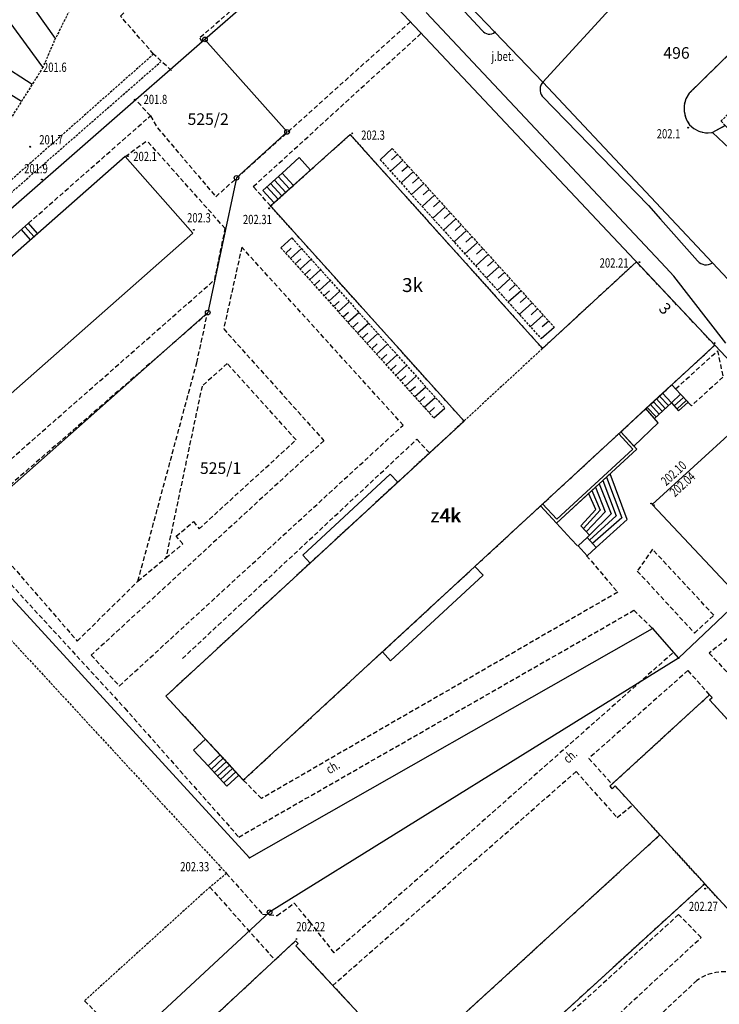
# Model space of a CAD drawing. Extents: x 7571882 to 7572790, y 5544348 to 5545332.
# Drawn here: x 7572574 to 7572649, y 5544537 to 5544643 of the extents above; entities that cross this region are included whole.
import ezdxf
from ezdxf.enums import TextEntityAlignment as Align

# ---------------------------------------------------------------- set-up
doc = ezdxf.new("R2010")
doc.units = 0
doc.linetypes.add('DASHED', pattern=[0.75, 0.5, -0.25])
doc.linetypes.add('HIDDEN', pattern=[0.375, 0.25, -0.125])
for name, color, linetype in [('1', 7, 'CONTINUOUS'), ('10', 7, 'CONTINUOUS'), ('12', 7, 'CONTINUOUS'), ('13', 7, 'CONTINUOUS'), ('14', 7, 'CONTINUOUS'), ('15', 7, 'CONTINUOUS'), ('25', 7, 'CONTINUOUS'), ('3', 7, 'CONTINUOUS'), ('35', 7, 'CONTINUOUS'), ('36', 7, 'CONTINUOUS'), ('38', 7, 'CONTINUOUS'), ('4', 7, 'CONTINUOUS'), ('5', 7, 'CONTINUOUS'), ('6', 7, 'CONTINUOUS'), ('7', 7, 'CONTINUOUS'), ('8', 7, 'CONTINUOUS'), ('9', 7, 'CONTINUOUS')]:
    doc.layers.add(name, color=color, linetype=linetype)
doc.styles.add('ITALICT', font='ITALICT', dxfattribs={"height": 0.2})

# ---------------------------------------------------------------- blocks, each defined once
blk = doc.blocks.new('PUNZG')
at = {"layer": '12', "color": 3, "linetype": 'CONTINUOUS'}
blk.add_circle((0, 0), 0.045, dxfattribs=at)
blk = doc.blocks.new('PUNGR')
at = {"layer": '10', "color": 3, "linetype": 'CONTINUOUS'}
blk.add_circle((0, 0), 0.25, dxfattribs=at)
blk = doc.blocks.new('*M49')
at = {"layer": '25', "color": 7, "linetype": 'CONTINUOUS'}
blk.add_circle((0, 0), 0.045, dxfattribs=at)
blk = doc.blocks.new('*M54')
at = {"layer": '25', "color": 7, "linetype": 'CONTINUOUS'}
blk.add_circle((0, 0), 0.045, dxfattribs=at)
blk = doc.blocks.new('*M61')
at = {"layer": '25', "color": 7, "linetype": 'CONTINUOUS'}
blk.add_circle((0, 0), 0.045, dxfattribs=at)
blk = doc.blocks.new('*M138')
at = {"layer": '13', "color": 35, "linetype": 'CONTINUOUS'}
blk.add_circle((0, 0), 0.045, dxfattribs=at)
blk = doc.blocks.new('*M141')
at = {"layer": '13', "color": 35, "linetype": 'CONTINUOUS'}
blk.add_circle((0, 0), 0.045, dxfattribs=at)
blk = doc.blocks.new('*M139')
at = {"layer": '13', "color": 35, "linetype": 'CONTINUOUS'}
blk.add_circle((0, 0), 0.045, dxfattribs=at)
blk = doc.blocks.new('*M154')
at = {"layer": '13', "color": 35, "linetype": 'CONTINUOUS'}
blk.add_circle((0, 0), 0.045, dxfattribs=at)
blk = doc.blocks.new('*M213')
at = {"layer": '13', "color": 35, "linetype": 'CONTINUOUS'}
blk.add_circle((0, 0), 0.045, dxfattribs=at)

msp = doc.modelspace()

# ---------------------------------------------------------------- linework, layer by layer
at = {"layer": '1', "color": 1, "linetype": 'CONTINUOUS'}
for points in [[(7572648.405, 5544631.168), (7572649.815, 5544631.936), (7572654.689, 5544627.052), (7572657.322, 5544629.679), (7572658.17, 5544628.83), (7572660.08, 5544630.738), (7572658.985, 5544631.835), (7572660.613, 5544633.46), (7572655.527, 5544638.556), (7572653.671, 5544636.704), (7572650.48, 5544639.9), (7572645.93, 5544635.41), (7572645.552, 5544634.813), (7572645.363, 5544634.106), (7572645.362, 5544633.466), (7572645.505, 5544632.841), (7572645.698, 5544632.409), (7572645.959, 5544632.018), (7572646.411, 5544631.604), (7572646.948, 5544631.308), (7572647.666, 5544631.133), (7572648.405, 5544631.168)], [(7572674.245, 5544535.67), (7572677.404, 5544538.559), (7572677.127, 5544538.863), (7572676.833, 5544538.592), (7572648.117, 5544569.902), (7572648.39, 5544570.153), (7572648.121, 5544570.447), (7572637.339, 5544560.586), (7572637.609, 5544560.291), (7572637.941, 5544560.596), (7572642.761, 5544555.325), (7572615.491, 5544530.388), (7572603.442, 5544543.351), (7572603.698, 5544543.59), (7572603.42, 5544543.89), (7572590.978, 5544532.325)]]:
    msp.add_lwpolyline(points, dxfattribs=at)
for points in [[(7572597.772, 5544561.23), (7572648.68, 5544608.207), (7572640.223, 5544617.192), (7572630.081, 5544607.834), (7572609.299, 5544630.951), (7572600.722, 5544623.242), (7572621.606, 5544600.013), (7572589.405, 5544570.297)], [(7572585.024, 5544628.589), (7572548.18, 5544596.141), (7572555.489, 5544587.842), (7572592.333, 5544620.289)], [(7572647.595, 5544550.038), (7572624.461, 5544528.884), (7572640.707, 5544510.871), (7572663.71, 5544532.418)]]:
    msp.add_lwpolyline(points, close=True, dxfattribs=at)
at = {"layer": '35', "color": 1, "linetype": 'CONTINUOUS'}
msp.add_line((7572640.259, 5544596.965), (7572638.529, 5544598.84), dxfattribs=at)
for points in [[(7572629.872, 5544590.85), (7572631.601, 5544588.977), (7572640.259, 5544596.965), (7572638.529, 5544598.84)], [(7572630.092, 5544591.055), (7572631.617, 5544589.401), (7572639.835, 5544596.982), (7572638.308, 5544598.637)]]:
    msp.add_lwpolyline(points, dxfattribs=at)
at = {"layer": '36', "color": 1, "linetype": 'CONTINUOUS'}
for p, q in [((7572601.547, 5544626.417), (7572602.768, 5544625.08)), ((7572601.962, 5544626.793), (7572603.167, 5544625.472)), ((7572600.302, 5544625.289), (7572601.518, 5544623.957)), ((7572600.717, 5544625.665), (7572601.935, 5544624.331)), ((7572601.132, 5544626.04), (7572602.351, 5544624.705)), ((7572575.178, 5544619.918), (7572574.194, 5544621.037)), ((7572575.554, 5544620.249), (7572574.57, 5544621.367)), ((7572574.804, 5544619.589), (7572573.819, 5544620.707)), ((7572644.992, 5544602.898), (7572644.043, 5544603.927)), ((7572643.051, 5544603.011), (7572644, 5544601.983)), ((7572644, 5544601.983), (7572644.992, 5544602.898)), ((7572641.728, 5544601.79), (7572642.676, 5544600.762)), ((7572642.058, 5544602.096), (7572643.007, 5544601.068)), ((7572642.389, 5544602.4), (7572643.338, 5544601.372)), ((7572642.72, 5544602.706), (7572643.669, 5544601.678)), ((7572644.304, 5544601.652), (7572645.297, 5544602.567)), ((7572644.61, 5544601.321), (7572645.602, 5544602.237)), ((7572641.398, 5544601.485), (7572642.347, 5544600.457)), ((7572634.887, 5544587.445), (7572635.144, 5544587.682)), ((7572635.879, 5544586.341), (7572634.887, 5544587.445)), ((7572593.961, 5544562.76), (7572595.257, 5544563.956)), ((7572594.3, 5544562.392), (7572595.596, 5544563.588)), ((7572594.639, 5544562.025), (7572595.935, 5544563.221)), ((7572594.978, 5544561.658), (7572596.274, 5544562.853)), ((7572595.317, 5544561.29), (7572596.613, 5544562.486)), ((7572595.656, 5544560.923), (7572596.952, 5544562.119))]:
    msp.add_line(p, q, dxfattribs=at)
for points in [[(7572649.815, 5544631.936), (7572648.441, 5544631.187), (7572650.285, 5544629.439), (7572650.801, 5544628.116), (7572652.216, 5544629.529), (7572649.815, 5544631.936)], [(7572605.038, 5544627.121), (7572603.184, 5544625.454), (7572601.102, 5544623.582), (7572599.887, 5544624.913), (7572601.962, 5544626.793), (7572603.814, 5544628.472), (7572605.01, 5544627.096)], [(7572575.554, 5544620.249), (7572574.57, 5544621.367), (7572570.832, 5544618.076), (7572571.817, 5544616.957), (7572575.554, 5544620.249)], [(7572644.043, 5544603.927), (7572643.051, 5544603.011), (7572644, 5544601.983), (7572644.992, 5544602.898)], [(7572641.251, 5544601.35), (7572643.051, 5544603.011), (7572644, 5544601.983), (7572642.159, 5544600.282), (7572641.251, 5544601.35), (7572643.051, 5544603.011)], [(7572644, 5544601.983), (7572644.755, 5544601.119), (7572645.794, 5544602.058), (7572644.992, 5544602.898), (7572644, 5544601.983)], [(7572638.529, 5544598.84), (7572639.945, 5544597.306), (7572642.564, 5544599.805), (7572641.251, 5544601.35), (7572638.529, 5544598.84)], [(7572639.208, 5544589.369), (7572637.389, 5544594.317), (7572635.416, 5544592.496), (7572631.601, 5544588.977)], [(7572636.211, 5544593.231), (7572637.503, 5544589.978), (7572635.144, 5544587.682)], [(7572636.609, 5544593.597), (7572638.047, 5544589.774), (7572635.155, 5544587.147)], [(7572637.007, 5544593.965), (7572638.638, 5544589.557), (7572635.49, 5544586.774)], [(7572635.144, 5544587.682), (7572634.211, 5544588.704), (7572635.826, 5544590.448), (7572635.077, 5544592.161)], [(7572635.416, 5544592.496), (7572636.325, 5544590.368), (7572634.49, 5544588.394)], [(7572635.813, 5544592.863), (7572636.852, 5544590.193), (7572634.796, 5544588.044)], [(7572631.601, 5544588.977), (7572633.186, 5544587.259), (7572633.871, 5544586.517)], [(7572639.208, 5544589.369), (7572635.879, 5544586.341), (7572634.918, 5544585.467), (7572633.931, 5544586.548), (7572634.887, 5544587.445)], [(7572593.69, 5544565.653), (7572592.394, 5544564.457), (7572593.961, 5544562.76), (7572595.988, 5544560.563), (7572597.283, 5544561.759), (7572595.257, 5544563.956), (7572593.69, 5544565.653)]]:
    msp.add_lwpolyline(points, dxfattribs=at)
at = {"layer": '38', "color": 1, "linetype": 'CONTINUOUS'}
for points in [[(7572614.441, 5544593.401), (7572604.976, 5544584.667), (7572604.182, 5544585.528), (7572613.633, 5544594.257)], [(7572622.78, 5544584.306), (7572612.785, 5544575.083), (7572613.666, 5544574.129), (7572623.662, 5544583.351)]]:
    msp.add_lwpolyline(points, close=True, dxfattribs=at)
at = {"layer": '4', "color": 1, "linetype": 'HIDDEN'}
for points in [[(7572649.815, 5544631.936), (7572649.355, 5544632.397), (7572653.671, 5544636.704), (7572650.48, 5544639.9), (7572645.93, 5544635.41), (7572645.552, 5544634.813), (7572645.363, 5544634.106), (7572645.362, 5544633.466), (7572645.505, 5544632.841), (7572645.698, 5544632.409), (7572645.959, 5544632.018), (7572646.411, 5544631.604), (7572646.948, 5544631.308), (7572647.666, 5544631.133), (7572648.405, 5544631.168)], [(7572630.081, 5544607.834), (7572621.606, 5544600.013), (7572600.722, 5544623.242), (7572609.299, 5544630.951)], [(7572630.081, 5544607.834), (7572621.606, 5544600.013), (7572589.405, 5544570.297), (7572597.772, 5544561.23), (7572648.68, 5544608.207), (7572640.223, 5544617.192)], [(7572674.245, 5544535.67), (7572666.888, 5544528.942), (7572663.71, 5544532.418), (7572647.595, 5544550.038), (7572642.761, 5544555.325), (7572637.941, 5544560.596), (7572637.609, 5544560.291), (7572637.339, 5544560.586), (7572648.121, 5544570.447), (7572648.39, 5544570.153), (7572648.117, 5544569.902), (7572676.833, 5544538.592), (7572677.127, 5544538.863), (7572677.404, 5544538.559)], [(7572640.707, 5544510.871), (7572635.103, 5544505.621), (7572616.703, 5544525.902), (7572609.32, 5544519.204), (7572606.819, 5544521.994), (7572603.473, 5544518.883), (7572603.2, 5544519.176), (7572603.508, 5544519.462), (7572591.565, 5544532.311), (7572591.258, 5544532.025), (7572590.978, 5544532.325), (7572603.42, 5544543.89), (7572603.698, 5544543.59), (7572603.442, 5544543.351), (7572615.491, 5544530.388), (7572642.761, 5544555.325), (7572647.595, 5544550.038), (7572624.461, 5544528.884)]]:
    msp.add_lwpolyline(points, close=True, dxfattribs=at)
at = {"layer": '5', "color": 7, "linetype": 'HIDDEN'}
for points in [[(7572588.09, 5544639.64), (7572562.49, 5544617), (7572539.2, 5544596.33)], [(7572539.53, 5544595.32), (7572542.81, 5544597.9), (7572563.05, 5544616.23), (7572588.83, 5544638.79)], [(7572543.064, 5544563.917), (7572565.288, 5544584.371), (7572595.967, 5544551.151)], [(7572595.967, 5544551.151), (7572594.185, 5544549.697), (7572580.617, 5544537.402)]]:
    msp.add_lwpolyline(points, dxfattribs=at)
at = {"layer": '6', "color": 3, "linetype": 'CONTINUOUS'}
for p, q in [((7572611.061, 5544656.49), (7572624.934, 5544641.996)), ((7572606.781, 5544652.722), (7572593.631, 5544641.226)), ((7572652.022, 5544604.655), (7572606.781, 5544652.722)), ((7572641.297, 5544648.831), (7572630.128, 5544636.625)), ((7572593.631, 5544641.226), (7572543.051, 5544597.002)), ((7572593.631, 5544641.226), (7572602.497, 5544631.23)), ((7572630.128, 5544636.625), (7572624.934, 5544641.996)), ((7572630.128, 5544636.625), (7572651.224, 5544614.13)), ((7572602.497, 5544631.23), (7572597.035, 5544626.273)), ((7572597.035, 5544626.273), (7572593.928, 5544611.725)), ((7572593.928, 5544611.725), (7572568.355, 5544589.071)), ((7572567.601, 5544586.458), (7572598.449, 5544552.854)), ((7572598.449, 5544552.854), (7572641.96, 5544577.623)), ((7572641.96, 5544577.623), (7572644.774, 5544574.395))]:
    msp.add_line(p, q, dxfattribs=at)
at = {"layer": '6', "color": 7, "linetype": 'CONTINUOUS'}
for p, q in [((7572619.619, 5544646.432), (7572623.565, 5544642.201)), ((7572630.061, 5544635.081), (7572641.513, 5544623.28))]:
    msp.add_line(p, q, dxfattribs=at)
for points in [[(7572649.886, 5544608.431), (7572644.267, 5544615.657), (7572643.398, 5544616.582), (7572617.511, 5544644.144)], [(7572641.513, 5544623.28), (7572642.833, 5544621.823), (7572646.831, 5544617.303)], [(7572668.633, 5544576.843), (7572667.338, 5544575.949), (7572661.249, 5544570.446), (7572641.914, 5544590.981), (7572650.934, 5544599.216)]]:
    msp.add_lwpolyline(points, dxfattribs=at)
at = {"layer": '6', "color": 3, "linetype": 'CONTINUOUS'}
for points in [[(7572660.263, 5544589.16), (7572653.029, 5544582.259), (7572644.774, 5544574.395)], [(7572644.774, 5544574.395), (7572600.612, 5544546.958), (7572584.057, 5544531.598), (7572565.237, 5544514.145)]]:
    msp.add_lwpolyline(points, dxfattribs=at)
at = {"layer": '6', "color": 7, "linetype": 'CONTINUOUS'}
for centre, radius, start, end in [((7572624.352, 5544642.761), 0.96685, 215.449978, 307.746039), ((7572631.024, 5544635.812), 1.209344, 137.133039, 217.232494), ((7572647.754, 5544618.109), 1.22534, 221.149322, 303.563558)]:
    msp.add_arc(centre, radius, start, end, dxfattribs=at)
at = {"layer": '8', "color": 7, "linetype": 'DASHED'}
for p, q in [((7572585.024, 5544628.589), (7572587.374, 5544630.281)), ((7572567.057, 5544590.949), (7572594.764, 5544615.335)), ((7572644.46, 5544603.475), (7572648.99, 5544607.603)), ((7572646.161, 5544601.653), (7572645.794, 5544602.058)), ((7572586.398, 5544582.724), (7572589.418, 5544585.24)), ((7572644.128, 5544574.94), (7572607.555, 5544542.578)), ((7572594.161, 5544549.676), (7572601.182, 5544541.81)), ((7572646.746, 5544539.596), (7572634.725, 5544528.354))]:
    msp.add_line(p, q, dxfattribs=at)
for points in [[(7572590.01, 5544637.86), (7572588.09, 5544639.64), (7572584.51, 5544643.75), (7572599.89, 5544657.52), (7572601.64, 5544659.07), (7572604.77, 5544658.87), (7572609.92, 5544656.22), (7572616.924, 5544649.355)], [(7572614.779, 5544647.212), (7572608.03, 5544653.56), (7572606.476, 5544653.117), (7572593.07, 5544641.38), (7572593.36, 5544640.82)], [(7572587.739, 5544632.965), (7572588.513, 5544631.661), (7572594.807, 5544624.24), (7572615.822, 5544643.117)], [(7572600.722, 5544623.242), (7572598.851, 5544625.324), (7572616.98, 5544641.886)], [(7572574.57, 5544621.367), (7572587.739, 5544632.965), (7572586.163, 5544634.685)], [(7572594.684, 5544615.264), (7572595.818, 5544620.799), (7572587.374, 5544630.281)], [(7572597.602, 5544618.79), (7572595.652, 5544609.954), (7572606.484, 5544597.887), (7572581.351, 5544574.731), (7572584.38, 5544571.393), (7572615.032, 5544599.558), (7572597.602, 5544618.79)], [(7572593.902, 5544611.634), (7572568.389, 5544589.453), (7572579.838, 5544576.251), (7572586.398, 5544582.724), (7572592.749, 5544606.312), (7572593.928, 5544611.725)], [(7572648.99, 5544607.603), (7572649.567, 5544604.755), (7572646.164, 5544601.65)], [(7572596.045, 5544606.217), (7572593.312, 5544603.783), (7572589.418, 5544585.24), (7572591.258, 5544586.736), (7572590.523, 5544587.577), (7572592.39, 5544589.144), (7572592.993, 5544588.368), (7572603.468, 5544597.974), (7572596.045, 5544606.217)], [(7572591.204, 5544574.361), (7572616.516, 5544598.037), (7572617.873, 5544596.567)], [(7572567.057, 5544590.949), (7572558.722, 5544587.246), (7572559.621, 5544585.811), (7572567.109, 5544588.44), (7572584.969, 5544568.995), (7572597.277, 5544555.087), (7572639.959, 5544579.572), (7572641.96, 5544577.623)], [(7572640.316, 5544583.81), (7572646.495, 5544577.108), (7572648.577, 5544579.044), (7572641.951, 5544586.159), (7572640.316, 5544583.81)], [(7572634.836, 5544585.471), (7572638.198, 5544581.522), (7572599.719, 5544559.241), (7572597.772, 5544561.23)], [(7572654.538, 5544568.14), (7572656.756, 5544570.192), (7572650.623, 5544576.996), (7572648.075, 5544574.931), (7572654.538, 5544568.14)], [(7572648.121, 5544570.447), (7572645.785, 5544573.074), (7572635.089, 5544563.582), (7572637.58, 5544560.806)], [(7572607.432, 5544539.059), (7572633.704, 5544562.159), (7572638.136, 5544557.182), (7572639.804, 5544558.558)], [(7572595.967, 5544551.151), (7572599.829, 5544546.765), (7572601.427, 5544546.601), (7572603.263, 5544547.957)], [(7572603.263, 5544547.957), (7572604.927, 5544545.933), (7572607.555, 5544542.578)], [(7572626.412, 5544529.988), (7572628.983, 5544527.266), (7572647.205, 5544544.237), (7572644.78, 5544546.713), (7572626.412, 5544529.988)], [(7572580.617, 5544537.402), (7572603.902, 5544514.257), (7572608.475, 5544518.437), (7572611.107, 5544515.502), (7572608.624, 5544512.839), (7572612.292, 5544510.507), (7572616.015, 5544506.836), (7572640.408, 5544480.093), (7572647.219, 5544486.316), (7572645.419, 5544488.464)]]:
    msp.add_lwpolyline(points, dxfattribs=at)
msp.add_arc((7572649.66, 5544535.537), 4.996296, 44.428903, 125.670133, dxfattribs=at)
at = {"layer": '9', "color": 35, "linetype": 'HIDDEN'}
for p, q in [((7572581.01, 5544648.4), (7572577.36, 5544641.07)), ((7572613.85, 5544629.432), (7572631.357, 5544610.13)), ((7572612.548, 5544628.234), (7572629.936, 5544608.898)), ((7572603.027, 5544619.78), (7572619.538, 5544601.415)), ((7572601.837, 5544618.711), (7572618.347, 5544600.346))]:
    msp.add_line(p, q, dxfattribs=at)
at = {"layer": '9', "color": 35, "linetype": 'CONTINUOUS'}
for p, q in [((7572576.14, 5544638.22), (7572570.87, 5544645.39)), ((7572577.498, 5544641.325), (7572575.358, 5544644.329)), ((7572573.804, 5544634.517), (7572566.482, 5544639.135)), ((7572574.972, 5544636.367), (7572571.356, 5544638.648)), ((7572613.85, 5544629.432), (7572612.548, 5544628.234)), ((7572614.423, 5544628.801), (7572613.765, 5544628.206)), ((7572614.99, 5544628.176), (7572613.673, 5544626.982)), ((7572615.558, 5544627.55), (7572614.899, 5544626.952)), ((7572616.128, 5544626.921), (7572614.807, 5544625.722)), ((7572616.698, 5544626.292), (7572616.036, 5544625.692)), ((7572617.27, 5544625.662), (7572615.943, 5544624.459)), ((7572618.418, 5544624.397), (7572617.085, 5544623.189)), ((7572617.844, 5544625.03), (7572617.179, 5544624.427)), ((7572619.57, 5544623.127), (7572618.231, 5544621.914)), ((7572618.993, 5544623.762), (7572618.325, 5544623.157)), ((7572620.147, 5544622.489), (7572619.477, 5544621.881)), ((7572620.726, 5544621.852), (7572619.383, 5544620.634)), ((7572621.306, 5544621.212), (7572620.634, 5544620.602)), ((7572601.837, 5544618.711), (7572603.027, 5544619.78)), ((7572621.887, 5544620.571), (7572620.539, 5544619.348)), ((7572622.47, 5544619.928), (7572621.794, 5544619.316)), ((7572623.054, 5544619.286), (7572621.7, 5544618.057)), ((7572602.358, 5544618.131), (7572602.953, 5544618.666)), ((7572602.873, 5544617.558), (7572604.063, 5544618.628)), ((7572624.224, 5544617.995), (7572622.865, 5544616.761)), ((7572623.638, 5544618.64), (7572622.96, 5544618.025)), ((7572603.388, 5544616.984), (7572603.983, 5544617.518)), ((7572603.904, 5544616.41), (7572605.094, 5544617.48)), ((7572625.4, 5544616.698), (7572624.036, 5544615.46)), ((7572624.812, 5544617.347), (7572624.131, 5544616.73)), ((7572604.42, 5544615.837), (7572605.015, 5544616.372)), ((7572604.936, 5544615.264), (7572606.125, 5544616.333)), ((7572625.99, 5544616.048), (7572625.306, 5544615.428)), ((7572605.452, 5544614.69), (7572606.046, 5544615.225)), ((7572605.967, 5544614.116), (7572607.157, 5544615.186)), ((7572626.58, 5544615.397), (7572625.21, 5544614.154)), ((7572627.173, 5544614.744), (7572626.485, 5544614.121)), ((7572606.483, 5544613.543), (7572607.078, 5544614.077)), ((7572606.998, 5544612.969), (7572608.189, 5544614.039)), ((7572627.766, 5544614.089), (7572626.39, 5544612.841)), ((7572628.361, 5544613.434), (7572627.672, 5544612.809)), ((7572607.514, 5544612.396), (7572608.109, 5544612.931)), ((7572608.029, 5544611.822), (7572609.219, 5544612.892)), ((7572628.956, 5544612.777), (7572627.575, 5544611.524)), ((7572608.545, 5544611.249), (7572609.14, 5544611.784)), ((7572609.061, 5544610.675), (7572610.251, 5544611.744)), ((7572630.151, 5544611.46), (7572628.764, 5544610.201)), ((7572629.554, 5544612.119), (7572628.861, 5544611.491)), ((7572609.577, 5544610.101), (7572610.171, 5544610.636)), ((7572610.093, 5544609.528), (7572611.282, 5544610.598)), ((7572630.751, 5544610.799), (7572630.056, 5544610.169)), ((7572610.607, 5544608.955), (7572611.203, 5544609.489)), ((7572611.123, 5544608.381), (7572612.313, 5544609.451)), ((7572631.357, 5544610.13), (7572629.936, 5544608.898)), ((7572611.639, 5544607.807), (7572612.235, 5544608.342)), ((7572612.155, 5544607.234), (7572613.345, 5544608.303)), ((7572612.67, 5544606.66), (7572613.264, 5544607.196)), ((7572613.186, 5544606.087), (7572614.376, 5544607.156)), ((7572613.702, 5544605.514), (7572614.296, 5544606.048)), ((7572614.217, 5544604.94), (7572615.407, 5544606.01)), ((7572614.732, 5544604.366), (7572615.328, 5544604.901)), ((7572615.248, 5544603.792), (7572616.438, 5544604.863)), ((7572615.764, 5544603.219), (7572616.36, 5544603.754)), ((7572616.28, 5544602.646), (7572617.47, 5544603.715)), ((7572616.796, 5544602.072), (7572617.39, 5544602.607)), ((7572617.311, 5544601.498), (7572618.501, 5544602.569)), ((7572617.826, 5544600.925), (7572618.421, 5544601.459)), ((7572618.347, 5544600.346), (7572619.538, 5544601.415))]:
    msp.add_line(p, q, dxfattribs=at)
at = {"layer": '9', "color": 35, "linetype": 'HIDDEN'}
msp.add_lwpolyline([(7572577.36, 5544641.07), (7572576.14, 5544638.22), (7572571.41, 5544630.72), (7572570.95, 5544626.29), (7572556.09, 5544612.29)], dxfattribs=at)

# ---------------------------------------------------------------- block references
at = {"layer": '10', "color": 3, "linetype": 'CONTINUOUS'}
for p in [(7572593.631, 5544641.226), (7572602.497, 5544631.23), (7572597.035, 5544626.273), (7572593.928, 5544611.725), (7572600.612, 5544546.958)]:
    msp.add_blockref('PUNGR', p, dxfattribs=at)
at = {"layer": '12', "color": 3, "linetype": 'CONTINUOUS'}
for p in [(7572624.934, 5544641.996), (7572630.128, 5544636.625), (7572641.96, 5544577.623), (7572644.774, 5544574.395), (7572598.449, 5544552.854)]:
    msp.add_blockref('PUNZG', p, dxfattribs=at)
at = {"layer": '13', "color": 35, "linetype": 'CONTINUOUS'}
for name, p in [('*M154', (7572576.14, 5544638.22)), ('*M213', (7572586.07, 5544634.71)), ('*M138', (7572645.815, 5544631.695)), ('*M141', (7572609.544, 5544631.083)), ('*M139', (7572574.765, 5544629.634)), ('*M139', (7572585.293, 5544628.608)), ('*M139', (7572576.024, 5544626.098)), ('*M139', (7572592.424, 5544620.653))]:
    msp.add_blockref(name, p, dxfattribs=at)
at = {"layer": '25', "color": 7, "linetype": 'CONTINUOUS'}
for name, p in [('*M61', (7572600.572, 5544622.987)), ('*M61', (7572640.543, 5544617.167)), ('*M61', (7572648.67, 5544608.432)), ('*M49', (7572641.806, 5544591.112)), ('*M49', (7572642.098, 5544590.934)), ('*M54', (7572595.242, 5544551.567)), ('*M54', (7572647.639, 5544549.516)), ('*M61', (7572603.499, 5544544.075))]:
    msp.add_blockref(name, p, dxfattribs=at)

# ---------------------------------------------------------------- texts
at = {"layer": '13', "color": 35, "linetype": 'CONTINUOUS', "style": 'ITALICT', "width": 0.75}
for s, p in [('201.6', (7572576.14, 5544638.22)), ('201.8', (7572587.002, 5544634.747)), ('202.1', (7572642.415, 5544631.031)), ('201.7', (7572575.737, 5544630.386)), ('202.3', (7572610.502, 5544630.885)), ('202.1', (7572585.887, 5544628.584)), ('201.9', (7572574.104, 5544627.267)), ('202.3', (7572591.702, 5544621.961))]:
    msp.add_text(s, height=1, dxfattribs=at).set_placement(p, align=Align.MIDDLE_LEFT)
at = {"layer": '14', "color": 7, "linetype": 'CONTINUOUS', "style": 'ITALICT'}
msp.add_text('3', height=1.25, rotation=313.265964, dxfattribs=at).set_placement((7572643.204895, 5544612.046743), align=Align.MIDDLE)
at = {"layer": '15', "color": 3, "linetype": 'CONTINUOUS', "style": 'ITALICT'}
for s, p in [('496', (7572644.552, 5544639.603)), ('525/2', (7572593.978, 5544632.456)), ('525/1', (7572595.317, 5544594.764))]:
    msp.add_text(s, height=1.25, dxfattribs=at).set_placement(p, align=Align.MIDDLE)
at = {"layer": '25', "color": 7, "linetype": 'CONTINUOUS', "style": 'ITALICT', "width": 0.75}
for s, p in [('202.31', (7572599.292, 5544621.649)), ('202.21', (7572637.814, 5544616.959)), ('202.33', (7572592.525, 5544551.751)), ('202.27', (7572647.448, 5544547.46)), ('202.22', (7572605.058, 5544545.279))]:
    msp.add_text(s, height=1, dxfattribs=at).set_placement(p, align=Align.MIDDLE)
for s, p in [('202.10', (7572644.330067, 5544594.278668)), ('202.04', (7572645.279059, 5544593.080828))]:
    msp.add_text(s, height=1, rotation=42.395667, dxfattribs=at).set_placement(p, align=Align.MIDDLE)
at = {"layer": '3', "color": 7, "linetype": 'CONTINUOUS', "style": 'ITALICT'}
msp.add_text('z4k', height=1.5, dxfattribs=at).set_placement((7572619.593, 5544589.613), align=Align.MIDDLE)
at = {"layer": '5', "color": 7, "linetype": 'CONTINUOUS', "style": 'ITALICT'}
for s, p in [('3k', (7572616.045, 5544614.502)), ('4k', (7572620.182, 5544589.629))]:
    msp.add_text(s, height=1.5, dxfattribs=at).set_placement(p, align=Align.MIDDLE)
at = {"layer": '7', "color": 7, "linetype": 'CONTINUOUS', "style": 'ITALICT', "width": 0.75}
msp.add_text('j.bet.', height=1, dxfattribs=at).set_placement((7572625.793, 5544639.276), align=Align.MIDDLE)
at = {"layer": '9', "color": 7, "linetype": 'CONTINUOUS', "style": 'ITALICT', "width": 0.75}
for rotation, p in [(41.322608, (7572633.145911, 5544563.727948)), (29.841017, (7572607.500217, 5544562.532363))]:
    msp.add_text('ch.', height=1, rotation=rotation, dxfattribs=at).set_placement(p, align=Align.MIDDLE)

doc.saveas('drawing.dxf')
